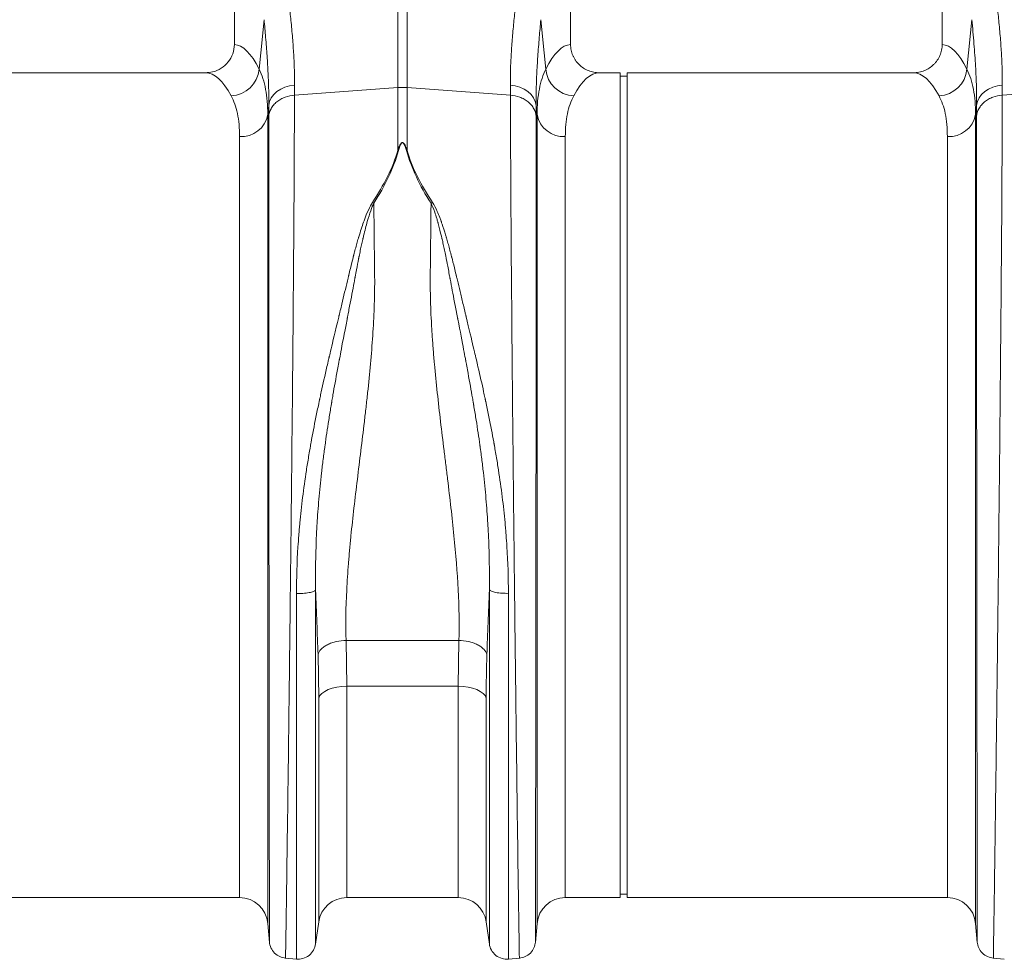
# Model space of a CAD drawing. Units: millimetres. Extents: x 13 to 224, y 13 to 269.
# Drawn here: x 99 to 115, y 101 to 116 of the extents above; entities that cross this region are included whole.
import ezdxf

# ---------------------------------------------------------------- set-up
doc = ezdxf.new("R2010")
doc.units = ezdxf.units.MM

msp = doc.modelspace()

# ---------------------------------------------------------------- linework, layer by layer
at = {"color": 7, "linetype": 'Continuous', "lineweight": 15}
for p, q in [((102.4313388, 115.6273566), (102.4313388, 120.60000944)), ((107.70911485, 120.60000944), (107.70911485, 115.6273566)), ((113.54244924, 115.6273566), (113.54244924, 120.60000944)), ((104.99759691, 117.21434144), (104.99759691, 114.94956776)), ((105.14285674, 114.94956776), (105.14285674, 117.21434144)), ((101.9800356, 115.18334256), (97.48689178, 115.18334256)), ((108.48689255, 115.18334256), (108.16041473, 115.18334256)), ((108.48689255, 115.18334256), (108.48689255, 102.23889837)), ((113.09114771, 115.18334256), (108.59800554, 115.18334256)), ((108.59800554, 115.18334256), (108.59800554, 102.23889837)), ((108.59800554, 115.1277873), (108.48689255, 115.1277873)), ((103.37403261, 114.83261724), (103.37536378, 114.98639101)), ((103.37403261, 114.83261724), (104.99759691, 114.94956776)), ((104.99759691, 114.94956776), (104.99759691, 113.96210672)), ((105.14285674, 113.96210672), (105.14285674, 114.94956776)), ((106.76642104, 114.83261724), (105.14285674, 114.94956776)), ((106.76508986, 114.98639101), (106.76642104, 114.83261724)), ((114.48514306, 114.83261724), (114.48647423, 114.98639101)), ((114.48514306, 114.83261724), (116.10870736, 114.94956776)), ((102.95663122, 114.52573693), (102.97134363, 114.67147443)), ((102.97134363, 114.67147443), (102.97001577, 114.49997241)), ((107.17043787, 114.49997241), (107.1691067, 114.67147443)), ((107.1691067, 114.67147443), (107.18382243, 114.52573693)), ((114.06774001, 114.52573693), (114.08245574, 114.67147443)), ((114.08245574, 114.67147443), (114.08112622, 114.49997241)), ((105.95582436, 106.27487623), (104.18462929, 106.27487623)), ((104.19563628, 105.5565078), (104.18462929, 106.27487623)), ((105.95582436, 106.27487623), (105.94481737, 105.5565078)), ((103.7446278, 106.05355156), (103.75563479, 105.37043659)), ((104.19563628, 105.5565078), (105.94481737, 105.5565078)), ((97.48689178, 102.23889837), (102.51387798, 102.23889837)), ((104.19563628, 102.23889837), (105.94481737, 102.23889837)), ((107.62657566, 102.23889837), (108.48689255, 102.23889837)), ((108.48689255, 102.29445363), (108.59800554, 102.29445363)), ((108.59800554, 102.23889837), (113.62498678, 102.23889837)), ((102.95663122, 101.83318984), (102.98261553, 101.53615671)), ((103.70596757, 101.50853244), (103.75563479, 101.8571418)), ((106.38481885, 101.8571418), (106.43448608, 101.50853244)), ((107.1578348, 101.53615671), (107.18382243, 101.83318984)), ((114.06774001, 101.83318984), (114.09372764, 101.53615671)), ((103.22975295, 101.28880737), (103.40708339, 101.27329361)), ((106.73337026, 101.27329361), (106.9107007, 101.28880737)), ((114.3408634, 101.28880737), (114.51819384, 101.27329361))]:
    msp.add_line(p, q, dxfattribs=at)
at = {"color": 8, "linetype": 'Continuous', "lineweight": 15}
for p, q in [((102.95663122, 114.52573693), (102.95663122, 101.83318984)), ((107.18382243, 101.83318984), (107.18382243, 114.52573693)), ((114.06774001, 114.52573693), (114.06774001, 101.83318984)), ((102.51387798, 102.23889837), (102.51387798, 114.18274987)), ((107.62657566, 114.18274987), (107.62657566, 102.23889837)), ((113.62498678, 102.23889837), (113.62498678, 114.18274987)), ((104.19563628, 105.5565078), (104.19563628, 102.23889837)), ((105.94481737, 102.23889837), (105.94481737, 105.5565078)), ((103.75563479, 101.8571418), (103.75563479, 105.37043659)), ((106.38481885, 105.37043659), (106.38481885, 101.8571418))]:
    msp.add_line(p, q, dxfattribs=at)
at = {"color": 7, "linetype": 'Continuous', "lineweight": 15, "flags": 128}
for points in [[(102.89770872, 116.01609105), (102.84521027, 115.49450529), (102.81972597, 115.2412522)], [(107.32072767, 115.2412522), (107.29524007, 115.49450529), (107.24274493, 116.01609105)], [(114.00881916, 116.01609105), (113.95632237, 115.49450529), (113.93083642, 115.2412522)], [(103.37536378, 114.98639101), (103.29904335, 114.97626526), (103.22622634, 114.95587633), (103.15911813, 114.92584304), (103.09976515, 114.88707974), (103.04996878, 114.84076403), (103.01124232, 114.78830491), (102.98476792, 114.73129721), (102.97134363, 114.67147443)], [(107.1691067, 114.67147443), (107.15568572, 114.73129721), (107.12921133, 114.78830491), (107.09048487, 114.84076403), (107.0406885, 114.88707974), (106.98133552, 114.92584304), (106.91422731, 114.95587633), (106.84140699, 114.97626526), (106.76508986, 114.98639101)], [(114.48647423, 114.98639101), (114.41015545, 114.97626526), (114.33733679, 114.95587633), (114.27023024, 114.92584304), (114.2108756, 114.88707974), (114.16107923, 114.84076403), (114.12235442, 114.78830491), (114.09587837, 114.73129721), (114.08245574, 114.67147443)], [(103.75563479, 105.37043659), (103.77377778, 105.40806223), (103.80535169, 105.44351706), (103.84934985, 105.47567293), (103.90437156, 105.50350603), (103.96866511, 105.52613013), (104.04018406, 105.54282522), (104.1166535, 105.55305963), (104.19563628, 105.5565078)], [(105.94481737, 105.5565078), (106.02380014, 105.55305963), (106.10026959, 105.54282522), (106.17178854, 105.52613013), (106.23608209, 105.50350603), (106.2911038, 105.47567293), (106.33510196, 105.44351706), (106.36667586, 105.40806223), (106.38481885, 105.37043659)]]:
    msp.add_lwpolyline(points, dxfattribs=at)
at = {"color": 7, "linetype": 'Continuous', "lineweight": 15}
for centre, radius, start, end in [((102.36143555, 115.28121347), 0.46002936, 272.566169616, 355.016619386), ((107.77901845, 115.28121367), 0.46002973, 184.983402689, 267.433375223), ((113.47254582, 115.28121357), 0.46002955, 272.566397195, 355.016608349), ((105.07022682, 113.94073635), 1.0114425, 85.882146269, 94.117853731), ((102.5418909, 114.60385166), 0.42203251, 266.19412533, 349.333519589), ((107.59856275, 114.60385166), 0.42203251, 190.666480411, 273.80587467), ((113.65300337, 114.60384691), 0.42202802, 266.193584231, 349.334060689), ((102.51387647, 101.7944538), 0.44444444, 5, 90), ((104.19563501, 101.7944538), 0.44444444, 90, 171.891483743), ((105.94481798, 101.7944538), 0.44444444, 8.108516257, 90), ((107.62657651, 101.7944538), 0.44444444, 90, 175), ((113.62498758, 101.7944538), 0.44444444, 5, 90)]:
    msp.add_arc(centre, radius, start, end, dxfattribs=at)
for centre, major_axis, ratio, start_param, end_param in [((102.41772922, 108.71112047), (0, 6.91666667), 0.1763269807, 5.9472895301, 6.2720269598), ((107.72272376, 108.71112047), (0, 6.91666667), 0.1763269807, 0.0111583474, 0.3358957771), ((113.52884033, 108.71112047), (0, 6.91666667), 0.1763269807, 5.9472895301, 6.2720269598), ((101.98003689, 108.71112047), (0, 6.47222222), 0.1884352712, 5.9472895301, 6.2831853072), ((108.1604161, 108.71112047), (0, 6.47222222), 0.1884352712, 0, 0.3358957771), ((113.091148, 108.71112047), (0, 6.47222222), 0.1884352712, 5.9472895301, 6.2831853072)]:
    msp.add_ellipse(centre, major_axis=major_axis, ratio=ratio, start_param=start_param, end_param=end_param, dxfattribs=at)
for points, knots in [([(103.37536378, 114.98639101), (103.37562538, 115.05685962), (103.37614858, 115.19779778), (103.3661079, 115.43623208), (103.34853295, 115.69405057), (103.32499841, 115.95882353), (103.30566872, 116.14200456), (103.29666578, 116.22732246)], [0, 0, 0, 0, 0.2017962927, 0.4035953124, 0.6112680612, 0.818945268, 1, 1, 1, 1]), ([(106.84378786, 116.22732246), (106.83478305, 116.14200252), (106.81574037, 115.9615746), (106.79258701, 115.70179207), (106.77488334, 115.4457065), (106.76435515, 115.20411105), (106.76484496, 115.058964), (106.76508986, 114.98639101)], [0, 0, 0, 0, 0.181054941, 0.3828808036, 0.5847028689, 0.7923529694, 1, 1, 1, 1]), ([(114.48647423, 114.98639101), (114.48673676, 115.05685963), (114.48726182, 115.19779781), (114.47721707, 115.43623201), (114.45964571, 115.69405061), (114.43611085, 115.9588236), (114.41677981, 116.14200457), (114.40777623, 116.22732246)], [0, 0, 0, 0, 0.2017962771, 0.4035953128, 0.6112679966, 0.8189451905, 1, 1, 1, 1]), ([(102.89770872, 116.01609105), (102.90618248, 115.92326738), (102.9240521, 115.72751929), (102.94581303, 115.44574467), (102.96243398, 115.1683514), (102.97225909, 114.90672268), (102.97164878, 114.74988989), (102.97134363, 114.67147443)], [0, 0, 0, 0, 0.1817482008, 0.3832736091, 0.5847931644, 0.7923990451, 1, 1, 1, 1]), ([(107.1691067, 114.67147443), (107.16878635, 114.74750925), (107.16814563, 114.89958054), (107.17749591, 115.15760807), (107.19397976, 115.43696292), (107.21611829, 115.72440066), (107.23427183, 115.92326968), (107.24274493, 116.01609105)], [0, 0, 0, 0, 0.2014814701, 0.4029673237, 0.6106061319, 0.8182518706, 1, 1, 1, 1]), ([(114.00881954, 116.01609112), (114.01490555, 115.95100462), (114.02073615, 115.88683966), (114.03179487, 115.76035208), (114.03702667, 115.69797221), (114.05158559, 115.51489053), (114.05981378, 115.39781758), (114.07279879, 115.17342279), (114.07755675, 115.06610127), (114.08310684, 114.86130306), (114.08390005, 114.76382509), (114.0824562, 114.67147426)], [0, 0, 0, 0, 0.125, 0.125, 0.25, 0.25, 0.5, 0.5, 0.75, 0.75, 1, 1, 1, 1]), ([(102.4313388, 115.6273566), (102.42646708, 115.57801075), (102.41672461, 115.47932875), (102.3408323, 115.34762386), (102.22880758, 115.24724614), (102.10158814, 115.19172561), (102.01569519, 115.18580187), (101.9800356, 115.18334256)], [0, 0, 0, 0, 0.2104686686, 0.4208959619, 0.6325832888, 0.8474621332, 1, 1, 1, 1]), ([(108.16041475, 115.18334269), (108.13085701, 115.18334277), (108.10177887, 115.18616905), (108.05885306, 115.19448257), (108.04466053, 115.19793772), (108.016513, 115.20624773), (108.00250013, 115.21113184), (107.96167297, 115.22762172), (107.93582792, 115.24109088), (107.88686582, 115.27294837), (107.8635833, 115.29155759), (107.82174835, 115.33234864), (107.80296272, 115.354624), (107.77805614, 115.39092217), (107.77027615, 115.40356756), (107.75616378, 115.42930846), (107.74979087, 115.44245167), (107.73268505, 115.48268482), (107.72393448, 115.51062054), (107.7120824, 115.56852372), (107.70911538, 115.59778492), (107.70911538, 115.62735654)], [0, 0, 0, 0, 0.125, 0.125, 0.1875, 0.1875, 0.25, 0.25, 0.375, 0.375, 0.5, 0.5, 0.625, 0.625, 0.6875, 0.6875, 0.75, 0.75, 0.875, 0.875, 1, 1, 1, 1]), ([(113.54244871, 115.62735654), (113.54244871, 115.59779386), (113.53948381, 115.56873739), (113.53077332, 115.52588053), (113.52715394, 115.51171714), (113.51845039, 115.48364045), (113.51334963, 115.46971332), (113.49618532, 115.42924261), (113.48219155, 115.40367555), (113.45741546, 115.36742238), (113.4484696, 115.35563093), (113.42952838, 115.33309208), (113.41956671, 115.32237023), (113.38825494, 115.29179563), (113.36549148, 115.27351889), (113.31610016, 115.24127455), (113.29006222, 115.22771866), (113.24953573, 115.21130875), (113.23575582, 115.20648166), (113.20764582, 115.19813227), (113.19325317, 115.19460125), (113.14991656, 115.18616767), (113.12069776, 115.18334269), (113.091148, 115.18334269)], [0, 0, 0, 0, 0.125, 0.125, 0.1875, 0.1875, 0.25, 0.25, 0.375, 0.375, 0.4375, 0.4375, 0.5, 0.5, 0.625, 0.625, 0.75, 0.75, 0.8125, 0.8125, 0.875, 0.875, 1, 1, 1, 1]), ([(102.95663122, 114.52573693), (102.95498391, 114.59634879), (102.95168929, 114.737573), (102.92489123, 114.92560958), (102.88314833, 115.0968419), (102.84086695, 115.193115), (102.81972597, 115.2412522)], [0, 0, 0, 0, 0.2476538241, 0.4953093327, 0.7476513213, 1, 1, 1, 1]), ([(107.32072767, 115.2412522), (107.29994854, 115.1940436), (107.25839078, 115.09962762), (107.21642186, 114.93007687), (107.18894695, 114.74145934), (107.1855306, 114.5976442), (107.18382243, 114.52573693)], [0, 0, 0, 0, 0.2476846315, 0.4953629793, 0.7476825235, 1, 1, 1, 1]), ([(114.06774001, 114.52573693), (114.06609406, 114.59634879), (114.06280214, 114.73757301), (114.03600366, 114.92560963), (113.99425829, 115.09684185), (113.95197723, 115.193115), (113.93083642, 115.2412522)], [0, 0, 0, 0, 0.2476537665, 0.4953092598, 0.7476513369, 1, 1, 1, 1]), ([(102.38203251, 114.82164543), (102.40200777, 114.78010815), (102.44195763, 114.69703498), (102.48245273, 114.54617833), (102.50896453, 114.37726835), (102.51224017, 114.24758916), (102.51387798, 114.18274987)], [0, 0, 0, 0, 0.2474340629, 0.4948599269, 0.7474311296, 1, 1, 1, 1]), ([(102.97001434, 114.49997261), (102.97416416, 114.53902597), (102.98639116, 114.57993965), (103.01869776, 114.63865451), (103.03175203, 114.65775791), (103.06212086, 114.69400095), (103.07943372, 114.71113493), (103.11756199, 114.74252754), (103.13837226, 114.75678195), (103.18239167, 114.7817859), (103.20559392, 114.79253402), (103.27690675, 114.81913342), (103.32659894, 114.82920042), (103.37403165, 114.83261715)], [0, 0, 0, 0, 0.25, 0.25, 0.375, 0.375, 0.5, 0.5, 0.625, 0.625, 0.75, 0.75, 1, 1, 1, 1]), ([(103.37403165, 114.83261715), (103.37403165, 114.38633123), (103.3718548, 113.83642475), (103.36423585, 112.58440106), (103.35879373, 111.88216609), (103.34573266, 110.39604234), (103.33811371, 109.61202347), (103.32586896, 108.43339313), (103.32165132, 108.04009376), (103.31308, 107.26253124), (103.30872631, 106.87823865), (103.30001894, 106.12829069), (103.29566526, 105.76271269), (103.28709394, 105.05943958), (103.28287631, 104.72166455), (103.27471316, 104.08230465), (103.27076763, 103.78083763), (103.26328475, 103.22191115), (103.25974739, 102.96430515), (103.25321687, 102.49915961), (103.25022372, 102.29174238), (103.24491769, 101.93269427), (103.24260481, 101.78085723), (103.23879537, 101.53610889), (103.23726042, 101.44329671), (103.23537834, 101.31966722), (103.23498737, 101.28862155), (103.23482574, 101.28856939)], [0, 0, 0, 0, 0.125, 0.125, 0.25, 0.25, 0.375, 0.375, 0.4375, 0.4375, 0.5, 0.5, 0.5625, 0.5625, 0.625, 0.625, 0.6875, 0.6875, 0.75, 0.75, 0.8125, 0.8125, 0.875, 0.875, 0.9375, 0.9375, 1, 1, 1, 1]), ([(106.90562725, 101.28856939), (106.90546561, 101.28862155), (106.90507465, 101.31966722), (106.90319256, 101.44329671), (106.90165762, 101.53610889), (106.89784817, 101.78085723), (106.89553529, 101.93269427), (106.89022926, 102.29174238), (106.88723611, 102.49915961), (106.8807056, 102.96430515), (106.87716824, 103.22191115), (106.86968535, 103.78083763), (106.86573983, 104.08230465), (106.85757667, 104.72166455), (106.85335904, 105.05943958), (106.84478773, 105.76271269), (106.84043404, 106.12829069), (106.83172667, 106.87823865), (106.82737298, 107.26253124), (106.81880166, 108.04009376), (106.81458403, 108.43339313), (106.80233928, 109.61202347), (106.79472032, 110.39604234), (106.78165925, 111.88216609), (106.77621714, 112.58440106), (106.76859818, 113.83642475), (106.76642133, 114.38633123), (106.76642133, 114.83261715)], [0, 0, 0, 0, 0.0625, 0.0625, 0.125, 0.125, 0.1875, 0.1875, 0.25, 0.25, 0.3125, 0.3125, 0.375, 0.375, 0.4375, 0.4375, 0.5, 0.5, 0.5625, 0.5625, 0.625, 0.625, 0.75, 0.75, 0.875, 0.875, 1, 1, 1, 1]), ([(106.76642133, 114.83261715), (106.81385405, 114.82920042), (106.86354623, 114.81913342), (106.93485906, 114.79253402), (106.95806131, 114.7817859), (107.00208073, 114.75678195), (107.02289099, 114.74252754), (107.06101926, 114.71113493), (107.07833212, 114.69400095), (107.10870096, 114.65775791), (107.12175522, 114.63865451), (107.15406183, 114.57993965), (107.16628882, 114.53902597), (107.17043865, 114.49997261)], [0, 0, 0, 0, 0.25, 0.25, 0.375, 0.375, 0.5, 0.5, 0.625, 0.625, 0.75, 0.75, 1, 1, 1, 1]), ([(107.62657566, 114.18274987), (107.62814473, 114.24629526), (107.63128286, 114.37338661), (107.65708094, 114.54174864), (107.69733142, 114.69430387), (107.73805545, 114.77919775), (107.75841783, 114.82164543)], [0, 0, 0, 0, 0.24739167788, 0.49478555109, 0.74738839076, 1, 1, 1, 1]), ([(113.49314461, 114.82164543), (113.51312013, 114.78010817), (113.55307048, 114.69703503), (113.59356178, 114.54617824), (113.62007823, 114.37726842), (113.6233506, 114.24758917), (113.62498678, 114.18274987)], [0, 0, 0, 0, 0.2474340878, 0.494859851, 0.7474311552, 1, 1, 1, 1]), ([(114.08112545, 114.49997261), (114.08527527, 114.53902597), (114.09750227, 114.57993965), (114.12980887, 114.63865451), (114.14286314, 114.65775791), (114.17323197, 114.69400095), (114.19054483, 114.71113493), (114.2286731, 114.74252754), (114.24948337, 114.75678195), (114.29350278, 114.7817859), (114.31670504, 114.79253402), (114.38801786, 114.81913342), (114.43771005, 114.82920042), (114.48514276, 114.83261715)], [0, 0, 0, 0, 0.25, 0.25, 0.375, 0.375, 0.5, 0.5, 0.625, 0.625, 0.75, 0.75, 1, 1, 1, 1]), ([(114.48514276, 114.83261715), (114.48514276, 114.38633123), (114.48296592, 113.83642475), (114.47534696, 112.58440106), (114.46990484, 111.88216609), (114.45684377, 110.39604234), (114.44922482, 109.61202347), (114.43698007, 108.43339313), (114.43276243, 108.04009376), (114.42419111, 107.26253124), (114.41983743, 106.87823865), (114.41113005, 106.12829069), (114.40677637, 105.76271269), (114.39820505, 105.05943958), (114.39398742, 104.72166455), (114.38582427, 104.08230465), (114.38187874, 103.78083763), (114.37439586, 103.22191115), (114.3708585, 102.96430515), (114.36432798, 102.49915961), (114.36133484, 102.29174238), (114.3560288, 101.93269427), (114.35371592, 101.78085723), (114.34990648, 101.53610889), (114.34837153, 101.44329671), (114.34648945, 101.31966722), (114.34609848, 101.28862155), (114.34593685, 101.28856939)], [0, 0, 0, 0, 0.125, 0.125, 0.25, 0.25, 0.375, 0.375, 0.4375, 0.4375, 0.5, 0.5, 0.5625, 0.5625, 0.625, 0.625, 0.6875, 0.6875, 0.75, 0.75, 0.8125, 0.8125, 0.875, 0.875, 0.9375, 0.9375, 1, 1, 1, 1]), ([(102.98219328, 101.54121385), (102.98217914, 101.54144409), (102.98214493, 101.57185306), (102.98198028, 101.69324035), (102.98184599, 101.78450367), (102.98151271, 102.02464249), (102.98131036, 102.1734601), (102.98084614, 102.52472271), (102.98058427, 102.72737051), (102.98001293, 103.18090945), (102.97970345, 103.43168656), (102.97904878, 103.97465846), (102.97870359, 104.26698612), (102.97798941, 104.88559596), (102.97762041, 105.21177949), (102.97687052, 105.88945415), (102.97648962, 106.24100859), (102.97572783, 106.96059835), (102.97534693, 107.32858317), (102.97459703, 108.07165807), (102.97422804, 108.44676462), (102.97315676, 109.56868316), (102.97249018, 110.31213646), (102.97134749, 111.71758006), (102.97087136, 112.37979215), (102.97020479, 113.55988802), (102.97001434, 114.07795953), (102.97001434, 114.49997261)], [0, 0, 0, 0, 0.0625, 0.0625, 0.125, 0.125, 0.1875, 0.1875, 0.25, 0.25, 0.3125, 0.3125, 0.375, 0.375, 0.4375, 0.4375, 0.5, 0.5, 0.5625, 0.5625, 0.625, 0.625, 0.75, 0.75, 0.875, 0.875, 1, 1, 1, 1]), ([(107.17043865, 114.49997261), (107.17043865, 114.07795953), (107.1702482, 113.55988802), (107.16958162, 112.37979215), (107.1691055, 111.71758006), (107.1679628, 110.31213646), (107.16729623, 109.56868316), (107.16622495, 108.44676462), (107.16585595, 108.07165807), (107.16510606, 107.32858317), (107.16472516, 106.96059835), (107.16396336, 106.24100859), (107.16358246, 105.88945415), (107.16283257, 105.21177949), (107.16246357, 104.88559596), (107.16174939, 104.26698612), (107.1614042, 103.97465846), (107.16074954, 103.43168656), (107.16044006, 103.18090945), (107.15986871, 102.72737051), (107.15960685, 102.52472271), (107.15914263, 102.1734601), (107.15894028, 102.02464249), (107.158607, 101.78450367), (107.15847271, 101.69324035), (107.15830805, 101.57185306), (107.15827385, 101.54144409), (107.15825971, 101.54121385)], [0, 0, 0, 0, 0.125, 0.125, 0.25, 0.25, 0.375, 0.375, 0.4375, 0.4375, 0.5, 0.5, 0.5625, 0.5625, 0.625, 0.625, 0.6875, 0.6875, 0.75, 0.75, 0.8125, 0.8125, 0.875, 0.875, 0.9375, 0.9375, 1, 1, 1, 1]), ([(114.09330439, 101.54121385), (114.09329025, 101.54144409), (114.09325604, 101.57185306), (114.09309139, 101.69324035), (114.0929571, 101.78450367), (114.09262382, 102.02464249), (114.09242147, 102.1734601), (114.09195725, 102.52472271), (114.09169538, 102.72737051), (114.09112404, 103.18090945), (114.09081456, 103.43168656), (114.09015989, 103.97465846), (114.0898147, 104.26698612), (114.08910052, 104.88559596), (114.08873153, 105.21177949), (114.08798163, 105.88945415), (114.08760073, 106.24100859), (114.08683894, 106.96059835), (114.08645804, 107.32858317), (114.08570814, 108.07165807), (114.08533915, 108.44676462), (114.08426787, 109.56868316), (114.08360129, 110.31213646), (114.0824586, 111.71758006), (114.08198247, 112.37979215), (114.0813159, 113.55988802), (114.08112545, 114.07795953), (114.08112545, 114.49997261)], [0, 0, 0, 0, 0.0625, 0.0625, 0.125, 0.125, 0.1875, 0.1875, 0.25, 0.25, 0.3125, 0.3125, 0.375, 0.375, 0.4375, 0.4375, 0.5, 0.5, 0.5625, 0.5625, 0.625, 0.625, 0.75, 0.75, 0.875, 0.875, 1, 1, 1, 1]), ([(104.99759671, 113.96210668), (105.00513904, 113.98501687), (105.01313435, 114.00772927), (105.02779143, 114.0410462), (105.03306545, 114.0520576), (105.04311843, 114.06794746), (105.04679597, 114.07316904), (105.0538965, 114.08033195), (105.05653207, 114.08263045), (105.06309795, 114.08638333), (105.06730801, 114.08776257), (105.07584366, 114.08712528), (105.07958876, 114.08531889), (105.08558993, 114.0812591), (105.08808395, 114.07889987), (105.09477497, 114.07167532), (105.09832333, 114.06649753), (105.10806819, 114.05070226), (105.11320899, 114.0398746), (105.12754287, 114.00706344), (105.13541628, 113.98470604), (105.14285628, 113.96210668)], [0, 0, 0, 0, 0.25, 0.25, 0.375, 0.375, 0.4375, 0.4375, 0.46875, 0.46875, 0.5, 0.5, 0.53125, 0.53125, 0.5625, 0.5625, 0.625, 0.625, 0.75, 0.75, 1, 1, 1, 1]), ([(105.13317231, 113.96089393), (105.12672517, 113.98350926), (105.11990068, 114.00589129), (105.10747799, 114.03873846), (105.10302263, 114.04957873), (105.09457708, 114.06539344), (105.09150184, 114.07057779), (105.08570296, 114.0778117), (105.08354147, 114.08017403), (105.07834046, 114.0842392), (105.0750947, 114.08604801), (105.06769714, 114.08668616), (105.06404842, 114.08530507), (105.05835799, 114.08154719), (105.05607384, 114.07924566), (105.04992004, 114.07207341), (105.04673284, 114.06684519), (105.03802025, 114.05093568), (105.03344944, 114.03991139), (105.02074664, 114.00655777), (105.01381643, 113.98382008), (105.00728068, 113.96089393)], [0, 0, 0, 0, 0.25, 0.25, 0.375, 0.375, 0.4375, 0.4375, 0.46875, 0.46875, 0.5, 0.5, 0.53125, 0.53125, 0.5625, 0.5625, 0.625, 0.625, 0.75, 0.75, 1, 1, 1, 1]), ([(104.5974847, 113.14689341), (104.68605529, 113.28250175), (104.76653366, 113.41803768), (104.90337168, 113.69111413), (104.95965331, 113.82947419), (104.99759671, 113.96210668)], [0, 0, 0, 0, 0.5, 0.5, 1, 1, 1, 1]), ([(105.00728068, 113.96089393), (104.96935503, 113.82785806), (104.91668714, 113.68830208), (104.7871121, 113.41136224), (104.71029939, 113.27312115), (104.62169463, 113.13617549)], [0, 0, 0, 0, 0.5, 0.5, 1, 1, 1, 1]), ([(105.51875517, 113.13618042), (105.43015118, 113.27312527), (105.35333915, 113.41136554), (105.22376519, 113.68830374), (105.17109773, 113.82785887), (105.13317231, 113.96089393)], [0, 0, 0, 0, 0.5, 0.5, 1, 1, 1, 1]), ([(105.14285628, 113.96210668), (105.18079945, 113.82947499), (105.23708065, 113.69111579), (105.37391758, 113.41804096), (105.45439527, 113.28250584), (105.54296509, 113.14689829)], [0, 0, 0, 0, 0.5, 0.5, 1, 1, 1, 1]), ([(103.40708403, 107.01082579), (103.40708456, 107.25217512), (103.41458691, 107.49620784), (103.43371036, 107.80332336), (103.43801788, 107.86485021), (103.44519714, 107.95727206), (103.44780967, 107.98933919), (103.4532997, 108.05353078), (103.45619031, 108.08584624), (103.47138841, 108.24853146), (103.48593753, 108.38223408), (103.5201507, 108.65683657), (103.53981352, 108.79773526), (103.57327496, 109.01438639), (103.58508507, 109.08748607), (103.60377388, 109.19843725), (103.61336148, 109.25423815), (103.62496784, 109.31990255), (103.63003153, 109.34816445), (103.63342713, 109.36703231), (103.63471939, 109.37417975), (103.65926936, 109.50955914), (103.68466711, 109.64208785), (103.72620894, 109.84828668), (103.74062167, 109.91825347), (103.75936063, 110.00721005), (103.76314508, 110.02507614), (103.76744333, 110.04525903), (103.76801778, 110.04795429), (103.76877545, 110.05150728), (103.76991426, 110.0568448), (103.77258769, 110.06935525), (103.77490702, 110.0801748), (103.78270013, 110.11645369), (103.7891332, 110.14616071), (103.82230263, 110.29809101), (103.8520761, 110.43051893), (103.89328082, 110.60907928), (103.90382928, 110.65453195), (103.91522354, 110.70330765), (103.9179553, 110.71498317), (103.91877595, 110.71848955), (103.91906568, 110.7197272), (103.9191556, 110.72011133), (103.91938463, 110.72108965), (103.91963487, 110.72215845), (103.92070489, 110.72672796), (103.9217825, 110.73132822), (103.92830367, 110.75914336), (103.93714699, 110.79681924), (103.97476042, 110.95581516), (104.01486085, 111.12329599), (104.0699292, 111.35177705), (104.07120507, 111.35707061), (104.07248848, 111.36239549), (104.07313144, 111.36506315), (104.07338399, 111.36611096), (104.07363517, 111.3671531), (104.07476527, 111.37184191), (104.07789941, 111.38484554), (104.08488963, 111.41384935), (104.09082884, 111.43849683), (104.10263618, 111.48750843), (104.11041285, 111.51980503), (104.13345218, 111.61556596), (104.14842245, 111.67790139), (104.17759255, 111.79958577), (104.19178725, 111.85893565), (104.20898416, 111.93128597), (104.21410901, 111.95285233), (104.22003869, 111.9777696), (104.22257047, 111.9883962), (104.22383486, 111.99370079), (104.22452782, 111.99660734), (104.22566256, 112.00136497), (104.22622782, 112.00373412), (104.23580151, 112.04384541), (104.24427895, 112.07912429), (104.26822634, 112.17766768), (104.2822341, 112.23363786), (104.29568374, 112.28607122), (104.2971455, 112.2917509), (104.29893137, 112.29866862), (104.29950427, 112.30088614), (104.30055367, 112.30494238), (104.30212685, 112.31101613), (104.30788502, 112.33316989), (104.31308887, 112.35295685), (104.32551835, 112.39977359), (104.34193144, 112.460404), (104.36204823, 112.53178415), (104.37493274, 112.57606677), (104.37985817, 112.59276237), (104.38108803, 112.5969195), (104.38125895, 112.5974972), (104.38205178, 112.60017294), (104.38324036, 112.60417971), (104.38759109, 112.61879614), (104.39152403, 112.63185669), (104.41971412, 112.72459307), (104.44389147, 112.79778465), (104.51389073, 112.99103712), (104.55726926, 113.08486156), (104.59748835, 113.14647272)], [0, 0, 0, 0, 0.125, 0.125, 0.15625, 0.15625, 0.171875, 0.171875, 0.1875, 0.1875, 0.25, 0.25, 0.3125, 0.3125, 0.34375, 0.34375, 0.359375, 0.3671875, 0.37109375, 0.37109375, 0.375, 0.375, 0.4375, 0.4375, 0.46875, 0.46875, 0.4765625, 0.4765625, 0.4775390625, 0.4775390625, 0.478515625, 0.48046875, 0.484375, 0.484375, 0.5, 0.5, 0.5625, 0.5625, 0.578125, 0.58203125, 0.5830078125, 0.5830078125, 0.5834960937, 0.5834960937, 0.583984375, 0.5859375, 0.5859375, 0.59375, 0.59375, 0.625, 0.625, 0.6875, 0.6875, 0.6884765625, 0.6889648437, 0.6889648437, 0.6892089844, 0.6892089844, 0.689453125, 0.69140625, 0.6953125, 0.703125, 0.703125, 0.71875, 0.71875, 0.75, 0.75, 0.78125, 0.78125, 0.7890625, 0.79296875, 0.794921875, 0.794921875, 0.7958984375, 0.7958984375, 0.796875, 0.796875, 0.8125, 0.8125, 0.84375, 0.84375, 0.84765625, 0.84765625, 0.8486328125, 0.8486328125, 0.849609375, 0.8515625, 0.859375, 0.859375, 0.875, 0.890625, 0.8984375, 0.900390625, 0.900390625, 0.9008789062, 0.9008789062, 0.9013671875, 0.90234375, 0.90625, 0.90625, 0.9375, 0.9375, 1, 1, 1, 1]), ([(105.5438661, 113.14725148), (105.56723953, 113.11131182), (105.59166132, 113.06448996), (105.62973612, 112.9771443), (105.6426766, 112.94517686), (105.66249433, 112.89283708), (105.67083688, 112.87011435), (105.67929271, 112.84623299), (105.6818364, 112.83899882), (105.68270911, 112.83650788), (105.68393542, 112.83299604), (105.68431714, 112.83190116), (105.68493929, 112.83011463), (105.6851914, 112.82938959), (105.68766813, 112.82226075), (105.68987797, 112.81584455), (105.70984477, 112.75738091), (105.72816692, 112.70031268), (105.74944268, 112.63014172), (105.75300111, 112.61832196), (105.75657836, 112.60631436), (105.75837013, 112.60027918), (105.75901119, 112.59811576), (105.75974058, 112.59565105), (105.75995967, 112.59491002), (105.76042842, 112.59332364), (105.76068031, 112.59247073), (105.76485789, 112.57831447), (105.76880904, 112.5647764), (105.78072135, 112.52351346), (105.79676155, 112.46676633), (105.81721197, 112.39143754), (105.83173724, 112.33636248), (105.83826817, 112.31124774), (105.84062553, 112.30213492), (105.84114954, 112.30010808), (105.84140212, 112.29913055), (105.84178196, 112.29765998), (105.84193516, 112.29706646), (105.84226098, 112.2958038), (105.8424396, 112.2951115), (105.84331187, 112.29172904), (105.84401905, 112.28898281), (105.85619669, 112.24161061), (105.86998571, 112.18668727), (105.89395683, 112.08817821), (105.90250504, 112.05265532), (105.91279492, 112.00961599), (105.91423583, 112.0035849), (105.91569165, 111.99748693), (105.91627518, 111.99504239), (105.91656592, 111.99382423), (105.91728325, 111.99081841), (105.91765048, 111.98927922), (105.91964961, 111.98089929), (105.92125722, 111.97415612), (105.92610615, 111.95380876), (105.9293733, 111.94008668), (105.94590169, 111.87068917), (105.95978578, 111.81265851), (105.98889343, 111.69147473), (106.00409737, 111.62831857), (106.02787866, 111.52966935), (106.04001239, 111.47936601), (106.05458558, 111.41895113), (106.06091919, 111.39268724), (106.06410049, 111.3794932), (106.06518822, 111.37498158), (106.06673701, 111.36855762), (106.0674884, 111.36544107), (106.06842177, 111.36156964), (106.0691085, 111.35872116), (106.06949279, 111.35712718), (106.11769372, 111.15718348), (106.15544467, 110.9991772), (106.19620526, 110.82692753), (106.20716989, 110.78026767), (106.21764241, 110.73556018), (106.22005864, 110.72523331), (106.22244053, 110.71504205), (106.22306761, 110.71235811), (106.22337739, 110.71103206), (106.22346271, 110.71066685), (106.2236228, 110.70998152), (106.22369518, 110.70967165), (106.22395398, 110.70856359), (106.22409618, 110.70795477), (106.2264085, 110.69805336), (106.23722968, 110.65166232), (106.24774733, 110.60629496), (106.28882783, 110.4281517), (106.31850195, 110.29629939), (106.35153701, 110.14539513), (106.35954405, 110.10853695), (106.36800914, 110.06919468), (106.37067001, 110.05679154), (106.37180341, 110.05150054), (106.37255746, 110.04797869), (106.37289949, 110.04638055), (106.37374865, 110.04241036), (106.37426428, 110.03999836), (106.37521808, 110.03553348), (106.37664705, 110.02883991), (106.37996931, 110.01324786), (106.38279631, 109.99992834), (106.39967513, 109.92019222), (106.41408478, 109.85060291), (106.45551383, 109.64579435), (106.4815166, 109.51043983), (106.50500878, 109.38089373), (106.50642799, 109.37305309), (106.5071121, 109.36926692), (106.50857453, 109.36115665), (106.50946331, 109.35621873), (106.51115248, 109.34680997), (106.51536284, 109.32330419), (106.52614624, 109.26239874), (106.53573522, 109.20664551), (106.55442123, 109.095769), (106.56622187, 109.02269145), (106.59963514, 108.80602638), (106.61933276, 108.66502043), (106.65368613, 108.39000167), (106.66834072, 108.2559899), (106.68368721, 108.09279703), (106.68660809, 108.06037722), (106.69216058, 107.99595224), (106.69481845, 107.96359562), (106.70208471, 107.8708589), (106.70644615, 107.8091222), (106.7258037, 107.50095824), (106.73336302, 107.25608909), (106.73336746, 107.01391597)], [0, 0, 0, 0, 0.03125, 0.03125, 0.046875, 0.046875, 0.0546875, 0.056640625, 0.056640625, 0.0576171875, 0.0576171875, 0.0581054688, 0.0581054688, 0.05859375, 0.05859375, 0.0625, 0.0625, 0.09375, 0.09375, 0.09765625, 0.099609375, 0.099609375, 0.1005859375, 0.1005859375, 0.1010742188, 0.1010742188, 0.1015625, 0.1015625, 0.109375, 0.109375, 0.125, 0.140625, 0.1484375, 0.15234375, 0.1528320313, 0.1528320313, 0.1533203125, 0.1533203125, 0.1538085938, 0.1538085938, 0.154296875, 0.154296875, 0.15625, 0.15625, 0.1875, 0.1875, 0.203125, 0.203125, 0.205078125, 0.2055664062, 0.2055664062, 0.2060546875, 0.2060546875, 0.20703125, 0.20703125, 0.2109375, 0.2109375, 0.21875, 0.21875, 0.25, 0.25, 0.28125, 0.28125, 0.296875, 0.3046875, 0.30859375, 0.30859375, 0.310546875, 0.310546875, 0.3115234375, 0.3120117187, 0.3120117187, 0.3125, 0.3125, 0.375, 0.375, 0.40625, 0.40625, 0.4140625, 0.416015625, 0.4169921875, 0.4169921875, 0.4174804687, 0.4174804687, 0.4177246094, 0.4177246094, 0.41796875, 0.41796875, 0.421875, 0.4375, 0.4375, 0.5, 0.5, 0.515625, 0.51953125, 0.521484375, 0.5224609375, 0.5224609375, 0.5234375, 0.5234375, 0.5244140625, 0.5244140625, 0.525390625, 0.52734375, 0.53125, 0.53125, 0.5625, 0.5625, 0.625, 0.626953125, 0.626953125, 0.62890625, 0.62890625, 0.630859375, 0.630859375, 0.6328125, 0.640625, 0.65625, 0.65625, 0.6875, 0.6875, 0.75, 0.75, 0.8125, 0.8125, 0.828125, 0.828125, 0.84375, 0.84375, 0.875, 0.875, 1, 1, 1, 1]), ([(104.62169821, 113.13576001), (104.58963486, 113.07362359), (104.55508732, 112.97872238), (104.49947018, 112.78309837), (104.48027866, 112.70900537), (104.45792838, 112.61509584), (104.45481062, 112.60186979), (104.45136228, 112.58706788), (104.45042028, 112.58301024), (104.44979194, 112.58030053), (104.44965648, 112.57971549), (104.4486818, 112.57550557), (104.44477852, 112.55859791), (104.43457016, 112.51375219), (104.41864039, 112.44146426), (104.40565328, 112.3800685), (104.39582217, 112.33266558), (104.39170698, 112.31263184), (104.38715459, 112.29020359), (104.38591093, 112.28405473), (104.38508136, 112.27994837), (104.38462848, 112.27770347), (104.38321679, 112.27070039), (104.38206137, 112.26495075), (104.37143119, 112.21187304), (104.36037755, 112.15525497), (104.34146106, 112.05536937), (104.33475979, 112.01958419), (104.3271728, 111.97884401), (104.32672477, 111.97643753), (104.32582523, 111.97160455), (104.32527579, 111.96865167), (104.32427314, 111.9632622), (104.32226498, 111.95246426), (104.31755801, 111.9271358), (104.31348295, 111.90519633), (104.29979028, 111.83155103), (104.28841642, 111.77100331), (104.26493573, 111.64714558), (104.25283579, 111.58369891), (104.23415936, 111.48625998), (104.22784651, 111.45340224), (104.21825119, 111.40354998), (104.21342206, 111.37848243), (104.20773443, 111.34898989), (104.20518353, 111.33576847), (104.20426362, 111.33100132), (104.20405916, 111.32994177), (104.20385358, 111.32887646), (104.20333019, 111.32616428), (104.20228539, 111.32075061), (104.20124662, 111.31536903), (104.15640798, 111.08309581), (104.12364849, 110.91336666), (104.09302694, 110.75241717), (104.08583867, 110.71431449), (104.08053972, 110.68618815), (104.07966425, 110.68153688), (104.07879502, 110.67691691), (104.07859174, 110.67583632), (104.0784057, 110.67484724), (104.07833266, 110.67445887), (104.07809731, 110.67320761), (104.07743073, 110.66966271), (104.07521201, 110.65785941), (104.06596102, 110.60855905), (104.05741034, 110.56265293), (104.0240581, 110.3824275), (104.00012554, 110.24915266), (103.97367161, 110.09668356), (103.96855225, 110.06689426), (103.96236388, 110.03054189), (103.96052317, 110.01970249), (103.95840319, 110.00717266), (103.95750052, 110.00182763), (103.95690004, 109.9982698), (103.95644483, 109.99557102), (103.95303952, 109.9753631), (103.95004559, 109.95748349), (103.93524263, 109.86850303), (103.92392552, 109.79857752), (103.89151332, 109.59293915), (103.87198898, 109.46129555), (103.85341077, 109.32738178), (103.85243372, 109.32031327), (103.84986982, 109.30166009), (103.84605143, 109.27372881), (103.83733437, 109.20889628), (103.83019377, 109.15391254), (103.81635537, 109.04473536), (103.8077208, 108.97300484), (103.78357524, 108.76101768), (103.76984002, 108.62397293), (103.74673092, 108.3584199), (103.73735648, 108.22993194), (103.72803841, 108.07452444), (103.72629446, 108.04370219), (103.72303655, 107.98256873), (103.7215155, 107.95207678), (103.71741335, 107.8643204), (103.71506227, 107.80605299), (103.70517137, 107.51606506), (103.70328078, 107.28828957), (103.70629475, 107.06512727)], [0, 0, 0, 0, 0.0625, 0.0625, 0.09375, 0.09375, 0.09765625, 0.0986328125, 0.0991210938, 0.0991210938, 0.099609375, 0.099609375, 0.1015625, 0.109375, 0.125, 0.140625, 0.140625, 0.1484375, 0.150390625, 0.1513671875, 0.1513671875, 0.15234375, 0.15234375, 0.15625, 0.15625, 0.1875, 0.1875, 0.203125, 0.203125, 0.2041015625, 0.2041015625, 0.205078125, 0.205078125, 0.20703125, 0.2109375, 0.21875, 0.21875, 0.25, 0.25, 0.28125, 0.28125, 0.296875, 0.296875, 0.3046875, 0.30859375, 0.310546875, 0.3107910156, 0.3107910156, 0.3110351563, 0.3110351563, 0.3115234375, 0.3125, 0.3125, 0.375, 0.375, 0.40625, 0.40625, 0.4140625, 0.4140625, 0.416015625, 0.4165039063, 0.4165039063, 0.4169921875, 0.4169921875, 0.41796875, 0.421875, 0.4375, 0.4375, 0.5, 0.5, 0.515625, 0.515625, 0.51953125, 0.521484375, 0.5224609375, 0.5224609375, 0.5234375, 0.5234375, 0.53125, 0.53125, 0.5625, 0.5625, 0.625, 0.625, 0.62890625, 0.62890625, 0.6328125, 0.640625, 0.65625, 0.65625, 0.6875, 0.6875, 0.75, 0.75, 0.8125, 0.8125, 0.828125, 0.828125, 0.84375, 0.84375, 0.875, 0.875, 1, 1, 1, 1]), ([(104.62169642, 113.13597463), (104.62379974, 112.88403985), (104.62644521, 112.62111392), (104.63044784, 112.27859438), (104.63129447, 112.20941224), (104.63307784, 112.06944628), (104.6339177, 111.99872261), (104.63439946, 111.85633691), (104.6339172, 111.78469084), (104.63133199, 111.64092666), (104.62933569, 111.56876896), (104.61614725, 111.20660674), (104.5953324, 110.91249318), (104.55470603, 110.46476833), (104.53204389, 110.2392551), (104.50699091, 110.01121767), (104.48988347, 109.85862646), (104.48112278, 109.78226675), (104.43656692, 109.40168074), (104.39853903, 109.09979098), (104.32568808, 108.50263144), (104.29087264, 108.20711087), (104.2544154, 107.84163954), (104.24747573, 107.76879994), (104.23440858, 107.62426673), (104.22827935, 107.55264145), (104.2112874, 107.33986656), (104.20182569, 107.20061968), (104.18054641, 106.79057998), (104.17583477, 106.52748302), (104.1846278, 106.27487615)], [0, 0, 0, 0, 0.125, 0.125, 0.15625, 0.15625, 0.1875, 0.1875, 0.21875, 0.21875, 0.25, 0.25, 0.375, 0.375, 0.4375, 0.46875, 0.46875, 0.5, 0.5, 0.625, 0.625, 0.75, 0.75, 0.78125, 0.78125, 0.8125, 0.8125, 0.875, 0.875, 1, 1, 1, 1]), ([(105.95582519, 106.27487615), (105.96462344, 106.52763312), (105.96007733, 106.79576063), (105.93183435, 107.34682071), (105.9081297, 107.62920032), (105.86424732, 108.06240094), (105.84823474, 108.20849642), (105.81443937, 108.504001), (105.796655, 108.65334864), (105.76939031, 108.87938697), (105.76020675, 108.95519133), (105.74175033, 109.1066456), (105.71393313, 109.33364932), (105.68628486, 109.56011511), (105.63272447, 110.01231643), (105.59933724, 110.31280847), (105.56549788, 110.687175), (105.55912466, 110.76198591), (105.54729229, 110.91148228), (105.5418326, 110.98615555), (105.53194207, 111.13478887), (105.52751138, 111.20875347), (105.5197959, 111.35544394), (105.51651149, 111.42819047), (105.51121892, 111.57272962), (105.50921015, 111.64448833), (105.50659319, 111.78699487), (105.50609404, 111.85774254), (105.50654064, 111.99823359), (105.50736297, 112.06797753), (105.50912214, 112.20647337), (105.50996483, 112.27522681), (105.51236055, 112.479996), (105.51382821, 112.6145129), (105.51649955, 112.87956434), (105.51770197, 113.00996836), (105.51876246, 113.13699688)], [0, 0, 0, 0, 0.125, 0.125, 0.25, 0.25, 0.3125, 0.3125, 0.375, 0.375, 0.40625, 0.40625, 0.4375, 0.5, 0.5, 0.625, 0.625, 0.65625, 0.65625, 0.6875, 0.6875, 0.71875, 0.71875, 0.75, 0.75, 0.78125, 0.78125, 0.8125, 0.8125, 0.84375, 0.84375, 0.875, 0.875, 0.9375, 0.9375, 1, 1, 1, 1]), ([(106.43415657, 107.06811462), (106.43717418, 107.29206945), (106.43527097, 107.52053551), (106.42523649, 107.81149865), (106.42285032, 107.8699497), (106.41868903, 107.95802799), (106.41713818, 107.98880315), (106.41383615, 108.05017875), (106.4120703, 108.08111086), (106.40264297, 108.23705892), (106.39318383, 108.36589755), (106.36995533, 108.63196572), (106.35618447, 108.76928398), (106.33207213, 108.981229), (106.32344428, 109.05291724), (106.30960672, 109.16199089), (106.30246427, 109.2169127), (106.29436384, 109.27703071), (106.29119033, 109.30025168), (106.2899163, 109.30954795), (106.28924536, 109.31442835), (106.28813828, 109.3224635), (106.28762234, 109.32619878), (106.28654938, 109.33395017), (106.26877918, 109.46203874), (106.24878833, 109.59644564), (106.21645153, 109.80063173), (106.20513091, 109.87013315), (106.19178931, 109.94992202), (106.18955314, 109.96325357), (106.18692238, 109.97886537), (106.18579024, 109.98556862), (106.18503444, 109.99004023), (106.1846264, 109.99245222), (106.18394861, 109.99645648), (106.18367814, 109.99805314), (106.18308026, 110.00158096), (106.18218147, 110.00688116), (106.18007054, 110.01930762), (106.17334949, 110.05873493), (106.16697532, 110.09570681), (106.14062072, 110.24719206), (106.11676569, 110.37992159), (106.08352013, 110.55975582), (106.07499646, 110.60558241), (106.06610376, 110.6530639), (106.06422577, 110.6630772), (106.06400475, 110.66425557), (106.06394082, 110.66459641), (106.0638042, 110.66532466), (106.06373881, 110.66567323), (106.06348738, 110.66701345), (106.0629784, 110.66972612), (106.06104491, 110.68002702), (106.05908298, 110.69046676), (106.05057704, 110.73567034), (106.04166375, 110.78286974), (106.00848613, 110.95726581), (105.97766916, 111.1173905), (105.93843392, 111.32060655), (105.93812033, 111.32223072), (105.93755709, 111.32514799), (105.93679217, 111.32911002), (105.93617893, 111.33228686), (105.9349197, 111.33881063), (105.93403422, 111.34339741), (105.93144521, 111.35680808), (105.92972742, 111.36570757), (105.92459911, 111.39228186), (105.91444254, 111.44493553), (105.90459314, 111.49610661), (105.88531634, 111.5964793), (105.87302985, 111.66076795), (105.8496041, 111.78414293), (105.83848597, 111.84335008), (105.82532888, 111.91399183), (105.82273168, 111.92795279), (105.81888109, 111.94864527), (105.81760516, 111.95550123), (105.81601929, 111.96401945), (105.81572748, 111.96558673), (105.81497829, 111.96961), (105.81447538, 111.97231035), (105.81309299, 111.97973134), (105.81217928, 111.98463438), (105.80402549, 112.0283644), (105.79726895, 112.06441024), (105.77833332, 112.16428476), (105.76744686, 112.21982683), (105.75781909, 112.2677962), (105.75725994, 112.27057724), (105.75657023, 112.27400257), (105.75642865, 112.27470539), (105.75616943, 112.27599192), (105.75604929, 112.27658805), (105.75560714, 112.27878042), (105.75514637, 112.28106339), (105.75307636, 112.29130557), (105.74811951, 112.31571603), (105.7366323, 112.37148232), (105.72044967, 112.44776767), (105.70774729, 112.50524056), (105.69831043, 112.54703115), (105.69517978, 112.56074234), (105.69186913, 112.57507946), (105.69166955, 112.57594304), (105.69129541, 112.57756116), (105.69112206, 112.57831045), (105.69054969, 112.58078214), (105.69004488, 112.58295922), (105.68862478, 112.58907164), (105.68578941, 112.60123288), (105.6829685, 112.61320369), (105.66610055, 112.68427036), (105.6515625, 112.74214223), (105.63570725, 112.80135073), (105.63395229, 112.80784789), (105.6319852, 112.81506629), (105.63178293, 112.81580784), (105.63130118, 112.81757147), (105.63100231, 112.81866429), (105.63003562, 112.82219342), (105.62933981, 112.82472528), (105.62731922, 112.83205024), (105.62060177, 112.85622993), (105.61397185, 112.87922997), (105.59821796, 112.93219792), (105.58792501, 112.96453451), (105.55762392, 113.05285423), (105.53816523, 113.10015066), (105.51952683, 113.13640223)], [0, 0, 0, 0, 0.125, 0.125, 0.15625, 0.15625, 0.171875, 0.171875, 0.1875, 0.1875, 0.25, 0.25, 0.3125, 0.3125, 0.34375, 0.34375, 0.359375, 0.3671875, 0.369140625, 0.369140625, 0.37109375, 0.37109375, 0.373046875, 0.373046875, 0.375, 0.4375, 0.4375, 0.46875, 0.46875, 0.47265625, 0.474609375, 0.4755859375, 0.4755859375, 0.4765625, 0.4765625, 0.4775390625, 0.4775390625, 0.478515625, 0.48046875, 0.484375, 0.5, 0.5, 0.5625, 0.5625, 0.578125, 0.58203125, 0.5822753906, 0.5822753906, 0.5825195312, 0.5825195312, 0.5830078125, 0.5830078125, 0.583984375, 0.5859375, 0.59375, 0.59375, 0.625, 0.625, 0.6875, 0.6875, 0.6879882812, 0.6879882812, 0.6884765625, 0.689453125, 0.689453125, 0.69140625, 0.69140625, 0.6953125, 0.6953125, 0.703125, 0.71875, 0.71875, 0.75, 0.75, 0.78125, 0.78125, 0.7890625, 0.7890625, 0.79296875, 0.79296875, 0.7939453125, 0.7939453125, 0.794921875, 0.794921875, 0.796875, 0.796875, 0.8125, 0.8125, 0.84375, 0.84375, 0.845703125, 0.845703125, 0.8461914062, 0.8461914062, 0.8466796875, 0.8466796875, 0.84765625, 0.84765625, 0.8515625, 0.859375, 0.875, 0.890625, 0.890625, 0.8984375, 0.8984375, 0.8989257812, 0.8989257812, 0.8994140625, 0.8994140625, 0.900390625, 0.900390625, 0.90234375, 0.90625, 0.90625, 0.9375, 0.9375, 0.94140625, 0.94140625, 0.9418945312, 0.9418945312, 0.9423828125, 0.9423828125, 0.943359375, 0.943359375, 0.9453125, 0.953125, 0.953125, 0.96875, 0.96875, 1, 1, 1, 1]), ([(103.40708367, 107.0108252), (103.438799, 107.01019089), (103.47333401, 107.01079312), (103.54157825, 107.01524106), (103.57511644, 107.01910715), (103.63290057, 107.02959408), (103.65697816, 107.03618435), (103.69140582, 107.05036977), (103.7018039, 107.05792221), (103.70629439, 107.0651273)], [0, 0, 0, 0, 0.25, 0.25, 0.5, 0.5, 0.75, 0.75, 1, 1, 1, 1]), ([(103.40708367, 101.27330967), (103.40708367, 101.27332019), (103.40708367, 101.30816247), (103.40708367, 101.44668968), (103.40708367, 101.55028739), (103.40708367, 101.82344037), (103.40708367, 101.9928958), (103.40708367, 102.39302451), (103.40708367, 102.62359633), (103.40708367, 103.13949577), (103.40708367, 103.4247313), (103.40708367, 104.04195571), (103.40708367, 104.37387095), (103.40708367, 105.07513886), (103.40708367, 105.44444161), (103.40708367, 106.21011969), (103.40708367, 106.60646551), (103.40708367, 107.01079613)], [0, 0, 0, 0, 0.125, 0.125, 0.25, 0.25, 0.375, 0.375, 0.5, 0.5, 0.625, 0.625, 0.75, 0.75, 0.875, 0.875, 1, 1, 1, 1]), ([(103.70629435, 107.0650991), (103.70629435, 106.67368153), (103.70629435, 106.28999374), (103.70629435, 105.54876899), (103.70629435, 105.1912606), (103.70629435, 104.51238896), (103.70629435, 104.19107405), (103.70629435, 103.59356182), (103.70629435, 103.31743582), (103.70629435, 102.81801257), (103.70629435, 102.59480449), (103.70629435, 102.20745461), (103.70629435, 102.04341106), (103.70629435, 101.77898172), (103.70629435, 101.6786926), (103.70629435, 101.5445895), (103.70629435, 101.51085997), (103.70629435, 101.51084979)], [0, 0, 0, 0, 0.125, 0.125, 0.25, 0.25, 0.375, 0.375, 0.5, 0.5, 0.625, 0.625, 0.75, 0.75, 0.875, 0.875, 1, 1, 1, 1]), ([(103.7446266, 106.05355149), (103.73924983, 106.21740277), (103.73328633, 106.38271565), (103.7204284, 106.71899362), (103.71353412, 106.88996035), (103.70629525, 107.06511499)], [0, 0, 0, 0, 0.5, 0.5, 1, 1, 1, 1]), ([(106.43415505, 107.06807774), (106.42695961, 106.89352489), (106.4200569, 106.72146819), (106.40716294, 106.38296216), (106.40117592, 106.21657283), (106.39582639, 106.05355149)], [0, 0, 0, 0, 0.5, 0.5, 1, 1, 1, 1]), ([(106.43415841, 107.0681195), (106.43864888, 107.06092751), (106.44904659, 107.05338882), (106.48347379, 107.03922918), (106.50755114, 107.03265086), (106.5653349, 107.02218292), (106.59887294, 107.0183238), (106.66711705, 107.01388384), (106.70165207, 107.01328265), (106.73336746, 107.01391576)], [0, 0, 0, 0, 0.25, 0.25, 0.5, 0.5, 0.75, 0.75, 1, 1, 1, 1]), ([(106.43415863, 101.51084981), (106.43415863, 101.51086001), (106.43415863, 101.54461061), (106.43415863, 101.67879701), (106.43415863, 101.77914825), (106.43415863, 102.0437395), (106.43415863, 102.20788272), (106.43415863, 102.59546395), (106.43415863, 102.81880361), (106.43415863, 103.31851444), (106.43415863, 103.59479635), (106.43415863, 104.19263561), (106.43415863, 104.51412158), (106.43415863, 105.19334014), (106.43415863, 105.55102435), (106.43415863, 106.29259435), (106.43415863, 106.67645155), (106.43415863, 107.06802963)], [0, 0, 0, 0, 0.125, 0.125, 0.25, 0.25, 0.375, 0.375, 0.5, 0.5, 0.625, 0.625, 0.75, 0.75, 0.875, 0.875, 1, 1, 1, 1]), ([(106.73336931, 107.01382333), (106.73336931, 106.60932692), (106.73336931, 106.2128061), (106.73336931, 105.44677138), (106.73336931, 105.07728701), (106.73336931, 104.37566073), (106.73336931, 104.04356879), (106.73336931, 103.42600655), (106.73336931, 103.14060998), (106.73336931, 102.62441347), (106.73336931, 102.39370574), (106.73336931, 101.99333802), (106.73336931, 101.82377964), (106.73336931, 101.55045941), (106.73336931, 101.44679754), (106.73336931, 101.30818428), (106.73336931, 101.27332022), (106.73336931, 101.27330969)], [0, 0, 0, 0, 0.125, 0.125, 0.25, 0.25, 0.375, 0.375, 0.5, 0.5, 0.625, 0.625, 0.75, 0.75, 0.875, 0.875, 1, 1, 1, 1]), ([(104.1846278, 106.27487615), (104.13602895, 106.27377822), (104.08425564, 106.26808608), (104.00872663, 106.25133663), (103.98394469, 106.24440949), (103.93654419, 106.22802054), (103.91393366, 106.21855961), (103.87213574, 106.19753487), (103.85295464, 106.18597422), (103.81892116, 106.16140114), (103.80407117, 106.14839304), (103.76663571, 106.10832033), (103.75135629, 106.08028433), (103.7446266, 106.05355149)], [0, 0, 0, 0, 0.25, 0.25, 0.375, 0.375, 0.5, 0.5, 0.625, 0.625, 0.75, 0.75, 1, 1, 1, 1]), ([(106.39582639, 106.05355149), (106.38909669, 106.08028433), (106.37381727, 106.10832033), (106.33638182, 106.14839304), (106.32153182, 106.16140114), (106.28749834, 106.18597422), (106.26831725, 106.19753487), (106.22651933, 106.21855961), (106.20390879, 106.22802054), (106.1565083, 106.24440949), (106.13172635, 106.25133663), (106.05619735, 106.26808608), (106.00442404, 106.27377822), (105.95582519, 106.27487615)], [0, 0, 0, 0, 0.25, 0.25, 0.375, 0.375, 0.5, 0.5, 0.625, 0.625, 0.75, 0.75, 1, 1, 1, 1]), ([(103.23482573, 101.28856939), (103.20516601, 101.2911644), (103.17409343, 101.29881032), (103.11463745, 101.32574674), (103.0863758, 101.34507131), (103.03869251, 101.39275687), (103.01936886, 101.42101986), (102.99243372, 101.48047867), (102.98478817, 101.51155272), (102.98219328, 101.54121386)], [0, 0, 0, 0, 0.25, 0.25, 0.5, 0.5, 0.75, 0.75, 1, 1, 1, 1]), ([(103.70629435, 101.51084979), (103.70180387, 101.47933168), (103.69140573, 101.44629414), (103.65697804, 101.38424118), (103.63290045, 101.35541257), (103.57511633, 101.30953838), (103.54157816, 101.29262646), (103.47333396, 101.27316933), (103.43879898, 101.27053494), (103.40708367, 101.27330967)], [0, 0, 0, 0, 0.25, 0.25, 0.5, 0.5, 0.75, 0.75, 1, 1, 1, 1]), ([(106.73336931, 101.27330969), (106.70165401, 101.27053497), (106.66711902, 101.27316935), (106.59887483, 101.29262649), (106.56533666, 101.3095384), (106.50755253, 101.35541259), (106.48347494, 101.3842412), (106.44904725, 101.44629416), (106.43864911, 101.4793317), (106.43415863, 101.51084981)], [0, 0, 0, 0, 0.25, 0.25, 0.5, 0.5, 0.75, 0.75, 1, 1, 1, 1]), ([(107.15825971, 101.54121386), (107.15566482, 101.51155272), (107.14801927, 101.48047867), (107.12108412, 101.42101986), (107.10176048, 101.39275687), (107.05407718, 101.34507131), (107.02581554, 101.32574674), (106.96635956, 101.29881032), (106.93528698, 101.2911644), (106.90562725, 101.28856939)], [0, 0, 0, 0, 0.25, 0.25, 0.5, 0.5, 0.75, 0.75, 1, 1, 1, 1]), ([(114.34593684, 101.28856939), (114.31627712, 101.2911644), (114.28520454, 101.29881032), (114.22574856, 101.32574674), (114.19748692, 101.34507131), (114.14980362, 101.39275687), (114.13047997, 101.42101986), (114.10354483, 101.48047867), (114.09589928, 101.51155272), (114.09330439, 101.54121386)], [0, 0, 0, 0, 0.25, 0.25, 0.5, 0.5, 0.75, 0.75, 1, 1, 1, 1])]:
    msp.add_open_spline(points, degree=3, knots=knots, dxfattribs=at)
for points in [[(104.99759671, 113.96210668), (105.00081506, 113.96180385), (105.00404947, 113.9613988), (105.00728068, 113.96089393)], [(105.13317231, 113.96089393), (105.13640351, 113.9613988), (105.13963793, 113.96180385), (105.14285628, 113.96210668)], [(104.59749182, 113.14690431), (104.60552946, 113.14359686), (104.61361659, 113.14002146), (104.62169504, 113.13619004)], [(105.51874493, 113.1361443), (105.5268312, 113.13996569), (105.53492848, 113.14356704), (105.54297784, 113.1468772)], [(106.38481918, 105.37043667), (106.38481918, 105.60356817), (106.38853207, 105.83126481), (106.39582639, 106.05355149)]]:
    msp.add_open_spline(points, degree=3, dxfattribs=at)

doc.saveas('drawing.dxf')
